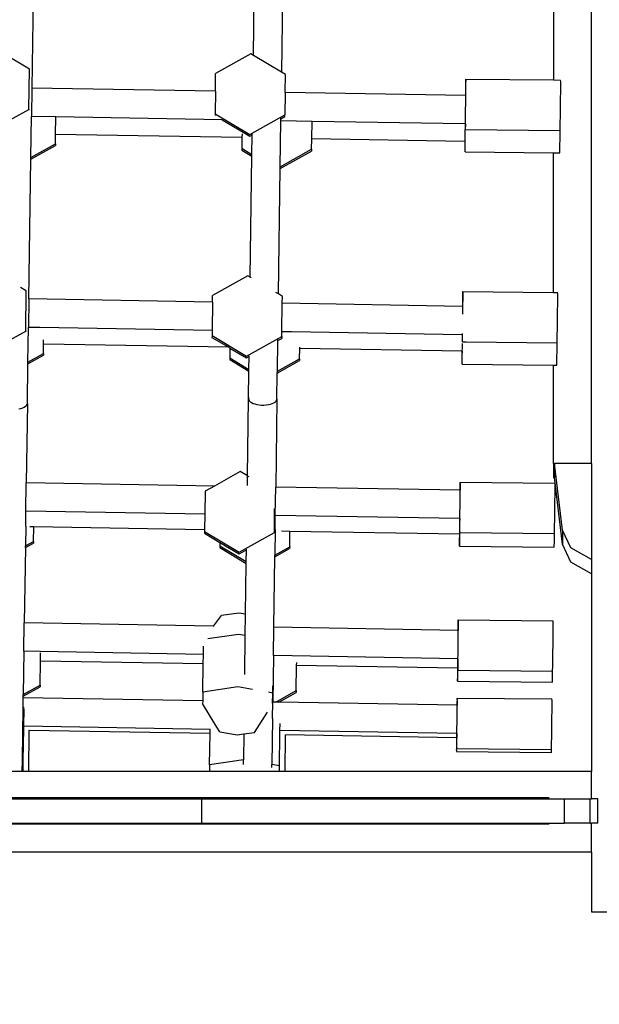
# Model space of a CAD drawing. Units: millimetres. Extents: x 6389 to 10517, y 3371 to 6118.
# Drawn here: x 9327 to 9355, y 5103 to 5151 of the extents above; entities that cross this region are included whole.
import ezdxf

# ---------------------------------------------------------------- set-up
doc = ezdxf.new("R2010")
doc.units = ezdxf.units.MM
doc.header["$LTSCALE"] = 100
doc.header["$PDSIZE"] = -1
doc.layers.add('VP-EQ', color=219, linetype='Continuous')
doc.dimstyles.new('Strefa', dxfattribs={"dimtxt": 14, "dimasz": 20, "dimexe": 20, "dimexo": 50, "dimgap": 20, "dimtad": 0, "dimdec": 0, "dimzin": 0, "dimdsep": 46, "dimtxsty": 'Standard', "dimcen": 0.09, "dimadec": 0, "dimazin": 0, "dimtfac": 1, "dimtdec": 4, "dimtofl": 0, "dimtmove": 0, "dimatfit": 3, "dimfxl": 70, "dimfxlon": 1, "dimtolj": 1, "dimtzin": 0, "dimarcsym": 0})

# ---------------------------------------------------------------- blocks, each defined once
blk = doc.blocks.new('*D222')
at = {"layer": 'Defpoints', "color": 0}
for p in [(10027.716, 5971.625), (7852.991, 5565.95), (10027.716, 4653.3)]:
    blk.add_point(p, dxfattribs=at)
at = {"layer": 'VP-EQ', "color": 0, "lineweight": -2}
for p, q in [((7852.991, 5901.625), (7852.991, 5991.625)), ((10027.716, 5901.625), (10027.716, 5991.625)), ((7872.991, 5971.625), (8872.695, 5971.625)), ((10007.716, 5971.625), (8957.028, 5971.625))]:
    blk.add_line(p, q, dxfattribs=at)
at = {"layer": 'VP-EQ', "color": 0}
for points in [[(7872.991, 5974.958), (7872.991, 5968.291), (7852.991, 5971.625)], [(10007.716, 5968.291), (10007.716, 5974.958), (10027.716, 5971.625)]]:
    blk.add_solid(points, dxfattribs=at)
at = {"layer": 'VP-EQ', "color": 0, "insert": (8914.862, 5971.625), "char_height": 14, "attachment_point": 5}
blk.add_mtext('\\A1;2180', dxfattribs=at)
blk = doc.blocks.new('*D223')
at = {"layer": 'Defpoints', "color": 0}
for p in [(7915.595, 5628.554), (8311.046, 3570.681), (10392.752, 3570.681)]:
    blk.add_point(p, dxfattribs=at)
at = {"layer": 'VP-EQ', "color": 0, "lineweight": -2}
for p, q in [((10322.752, 5628.554), (10412.752, 5628.554)), ((10392.752, 5608.554), (10392.752, 4622.874)), ((10392.752, 3590.681), (10392.752, 4533.874)), ((10322.752, 3570.681), (10412.752, 3570.681))]:
    blk.add_line(p, q, dxfattribs=at)
at = {"layer": 'VP-EQ', "color": 0}
for points in [[(10396.085, 5608.554), (10389.418, 5608.554), (10392.752, 5628.554)], [(10389.418, 3590.681), (10396.085, 3590.681), (10392.752, 3570.681)]]:
    blk.add_solid(points, dxfattribs=at)
at = {"layer": 'VP-EQ', "color": 0, "insert": (10392.752, 4578.374), "char_height": 14, "attachment_point": 5, "rotation": 90}
blk.add_mtext('\\A1;2065', dxfattribs=at)
blk = doc.blocks.new('*D224')
at = {"layer": 'Defpoints', "color": 0}
for p in [(7845.416, 5800.281), (8334.156, 3370.681), (10497.319, 3370.681)]:
    blk.add_point(p, dxfattribs=at)
at = {"layer": 'VP-EQ', "color": 0, "lineweight": -2}
for p, q in [((10427.319, 5800.281), (10517.319, 5800.281)), ((10497.319, 5780.281), (10497.319, 4623.744)), ((10497.319, 3390.681), (10497.319, 4534.744)), ((10427.319, 3370.681), (10517.319, 3370.681))]:
    blk.add_line(p, q, dxfattribs=at)
at = {"layer": 'VP-EQ', "color": 0}
for points in [[(10500.652, 5780.281), (10493.985, 5780.281), (10497.319, 5800.281)], [(10493.985, 3390.681), (10500.652, 3390.681), (10497.319, 3370.681)]]:
    blk.add_solid(points, dxfattribs=at)
at = {"layer": 'VP-EQ', "color": 0, "insert": (10497.319, 4579.244), "char_height": 14, "attachment_point": 5, "rotation": 90}
blk.add_mtext('\\A1;2430', dxfattribs=at)
blk = doc.blocks.new('*D225')
at = {"layer": 'Defpoints', "color": 0}
for p in [(10199.462, 6098.206), (7680.603, 5637.823), (10199.462, 4582.589)]:
    blk.add_point(p, dxfattribs=at)
at = {"layer": 'VP-EQ', "color": 0, "lineweight": -2}
for p, q in [((7680.603, 6028.206), (7680.603, 6118.206)), ((10199.462, 6028.206), (10199.462, 6118.206)), ((7700.603, 6098.206), (8871.64, 6098.206)), ((10179.462, 6098.206), (8958.307, 6098.206))]:
    blk.add_line(p, q, dxfattribs=at)
at = {"layer": 'VP-EQ', "color": 0}
for points in [[(7700.603, 6101.539), (7700.603, 6094.872), (7680.603, 6098.206)], [(10179.462, 6094.872), (10179.462, 6101.539), (10199.462, 6098.206)]]:
    blk.add_solid(points, dxfattribs=at)
at = {"layer": 'VP-EQ', "color": 0, "insert": (8914.973, 6098.206), "char_height": 14, "attachment_point": 5}
blk.add_mtext('\\A1;2519', dxfattribs=at)
blk = doc.blocks.new('1790s2')
at = {"layer": 'VP-EQ', "color": 7}
for p, q in [((9295.141, 2503.504), (9295.141, 2539.877)), ((9267.656, 2529.971), (9267.544, 2522.014)), ((9278.468, 2523.626), (9278.559, 2530.156)), ((9279.951, 2529.523), (9279.857, 2522.799)), ((9293.265, 2529.305), (9293.265, 2522.417)), ((9267.424, 2522.954), (9266.168, 2523.702)), ((9278.344, 2523.7), (9276.609, 2522.73)), ((9278.468, 2523.626), (9278.344, 2523.7)), ((9279.857, 2522.799), (9278.468, 2523.626)), ((9267.396, 2520.966), (9267.424, 2522.954)), ((9276.597, 2521.858), (9276.609, 2522.73)), ((9280.052, 2522.682), (9279.857, 2522.799)), ((9280.04, 2521.799), (9280.052, 2522.682)), ((9288.934, 2522.197), (9288.926, 2521.669)), ((9288.941, 2522.463), (9288.934, 2522.197)), ((9288.944, 2522.396), (9288.941, 2522.463)), ((9288.941, 2522.463), (9293.265, 2522.417)), ((9288.944, 2522.015), (9288.944, 2522.396)), ((9293.265, 2522.417), (9293.615, 2522.413)), ((9293.619, 2522.347), (9293.615, 2522.413)), ((9293.618, 2521.965), (9293.619, 2522.347)), ((9267.544, 2522.014), (9267.525, 2520.614)), ((9276.597, 2521.858), (9267.544, 2522.014)), ((9276.597, 2521.858), (9276.581, 2520.743)), ((9280.04, 2521.799), (9280.024, 2520.695)), ((9288.926, 2521.647), (9280.04, 2521.799)), ((9288.941, 2521.647), (9288.944, 2522.015)), ((9293.613, 2521.371), (9293.618, 2521.965)), ((9288.926, 2521.669), (9288.926, 2521.647)), ((9288.941, 2521.647), (9288.926, 2521.647)), ((9288.932, 2520.773), (9288.939, 2521.421)), ((9288.939, 2521.421), (9288.941, 2521.647)), ((9293.606, 2520.724), (9293.613, 2521.371)), ((9265.66, 2519.997), (9267.396, 2520.966)), ((9267.396, 2520.966), (9267.395, 2520.932)), ((9276.581, 2520.743), (9276.58, 2520.672)), ((9276.581, 2520.743), (9278.289, 2519.725)), ((9288.924, 2520.246), (9288.932, 2520.773)), ((9293.598, 2520.197), (9293.606, 2520.724)), ((9267.497, 2518.59), (9267.525, 2520.614)), ((9268.731, 2520.593), (9267.525, 2520.614)), ((9268.719, 2519.731), (9268.731, 2520.593)), ((9276.926, 2520.452), (9268.731, 2520.593)), ((9276.918, 2520.457), (9276.926, 2520.452)), ((9276.926, 2520.452), (9277.96, 2519.837)), ((9278.289, 2519.725), (9280.024, 2520.695)), ((9279.791, 2518.132), (9279.823, 2520.403)), ((9279.823, 2520.403), (9279.825, 2520.5)), ((9281.36, 2520.376), (9279.823, 2520.403)), ((9279.825, 2520.5), (9280.023, 2520.611)), ((9279.825, 2520.5), (9279.825, 2520.546)), ((9280.023, 2520.611), (9280.024, 2520.695)), ((9281.348, 2519.514), (9281.36, 2520.376)), ((9288.914, 2520.247), (9281.36, 2520.376)), ((9288.914, 2520.247), (9288.914, 2520.046)), ((9288.924, 2520.246), (9288.914, 2520.247)), ((9288.924, 2520.246), (9288.917, 2519.98)), ((9277.908, 2519.765), (9277.905, 2519.573)), ((9277.96, 2519.837), (9278.288, 2519.641)), ((9278.413, 2519.711), (9278.414, 2519.756)), ((9288.914, 2520.046), (9288.917, 2519.98)), ((9288.916, 2519.658), (9288.917, 2519.98)), ((9288.917, 2519.98), (9293.592, 2519.93)), ((9293.59, 2519.609), (9293.592, 2519.93)), ((9293.592, 2519.93), (9293.598, 2520.197)), ((9267.497, 2518.59), (9268.712, 2519.269)), ((9268.712, 2519.269), (9268.711, 2519.185)), ((9268.712, 2519.269), (9268.719, 2519.731)), ((9277.905, 2519.573), (9268.719, 2519.731)), ((9277.905, 2519.573), (9277.898, 2519.045)), ((9278.288, 2519.641), (9278.413, 2519.711)), ((9278.4, 2518.746), (9278.413, 2519.711)), ((9281.341, 2518.997), (9281.348, 2519.514)), ((9288.9, 2519.385), (9281.348, 2519.514)), ((9288.899, 2519.313), (9288.898, 2518.931)), ((9288.9, 2519.385), (9288.899, 2519.313)), ((9288.912, 2519.385), (9288.9, 2519.385)), ((9288.908, 2519.131), (9288.912, 2519.385)), ((9288.912, 2519.385), (9288.916, 2519.658)), ((9293.583, 2519.081), (9293.59, 2519.609)), ((9267.495, 2518.506), (9268.711, 2519.185)), ((9277.898, 2519.045), (9277.896, 2518.961)), ((9277.896, 2518.961), (9278.399, 2518.662)), ((9277.898, 2519.045), (9278.4, 2518.746)), ((9279.79, 2518.048), (9281.34, 2518.913)), ((9279.791, 2518.132), (9281.341, 2518.997)), ((9281.341, 2518.997), (9281.34, 2518.913)), ((9288.898, 2518.931), (9288.902, 2518.865)), ((9288.902, 2518.865), (9288.908, 2519.131)), ((9288.902, 2518.865), (9293.265, 2518.819)), ((9293.265, 2518.819), (9293.576, 2518.815)), ((9293.265, 2511.941), (9293.265, 2518.819)), ((9293.576, 2518.815), (9293.583, 2519.081)), ((9267.399, 2511.616), (9267.495, 2518.506)), ((9267.495, 2518.506), (9267.497, 2518.59)), ((9278.315, 2512.689), (9278.399, 2518.662)), ((9278.399, 2518.662), (9278.4, 2518.746)), ((9279.704, 2511.862), (9279.79, 2518.048)), ((9279.79, 2518.048), (9279.791, 2518.132)), ((9278.192, 2512.763), (9276.456, 2511.794)), ((9278.315, 2512.689), (9278.192, 2512.763)), ((9278.36, 2512.663), (9278.315, 2512.689)), ((9267.271, 2512.017), (9266.993, 2512.182)), ((9267.243, 2510.03), (9267.271, 2512.017)), ((9288.795, 2511.988), (9288.788, 2511.722)), ((9288.798, 2511.922), (9288.795, 2511.988)), ((9288.795, 2511.988), (9293.265, 2511.941)), ((9267.399, 2511.616), (9267.38, 2510.216)), ((9276.452, 2511.461), (9267.399, 2511.616)), ((9276.452, 2511.461), (9276.456, 2511.794)), ((9279.704, 2511.862), (9279.571, 2511.941)), ((9279.899, 2511.745), (9279.704, 2511.862)), ((9279.895, 2511.402), (9279.899, 2511.745)), ((9288.788, 2511.722), (9288.781, 2511.249)), ((9288.795, 2511.249), (9288.797, 2511.541)), ((9288.797, 2511.541), (9288.798, 2511.922)), ((9293.265, 2511.941), (9293.469, 2511.939)), ((9293.467, 2510.897), (9293.472, 2511.491)), ((9293.472, 2511.873), (9293.469, 2511.939)), ((9293.472, 2511.491), (9293.472, 2511.873)), ((9276.452, 2511.461), (9276.432, 2510.061)), ((9279.875, 2510.002), (9279.895, 2511.402)), ((9288.781, 2511.249), (9279.895, 2511.402)), ((9288.795, 2511.249), (9288.781, 2511.249)), ((9288.793, 2510.947), (9288.795, 2511.249)), ((9288.792, 2510.867), (9288.793, 2510.947)), ((9293.46, 2510.25), (9293.467, 2510.897)), ((9267.356, 2508.505), (9267.38, 2510.216)), ((9267.935, 2510.207), (9267.38, 2510.216)), ((9276.432, 2510.061), (9267.935, 2510.207)), ((9276.432, 2510.061), (9276.429, 2509.806)), ((9293.452, 2509.722), (9293.46, 2510.25)), ((9265.508, 2509.06), (9267.243, 2510.03)), ((9267.243, 2510.03), (9267.243, 2510.006)), ((9268.126, 2509.388), (9268.129, 2509.598)), ((9276.429, 2509.806), (9276.427, 2509.722)), ((9276.427, 2509.722), (9277.251, 2509.231)), ((9276.429, 2509.806), (9278.136, 2508.789)), ((9278.136, 2508.789), (9279.872, 2509.758)), ((9279.651, 2508.047), (9279.672, 2509.563)), ((9279.672, 2509.563), (9279.871, 2509.674)), ((9279.672, 2509.563), (9279.673, 2509.615)), ((9279.872, 2509.758), (9279.871, 2509.674)), ((9279.872, 2509.758), (9279.875, 2510.002)), ((9280.353, 2509.994), (9279.875, 2510.002)), ((9288.768, 2509.849), (9280.353, 2509.994)), ((9288.768, 2509.849), (9288.768, 2509.572)), ((9288.779, 2509.849), (9288.768, 2509.849)), ((9288.768, 2509.572), (9288.771, 2509.506)), ((9288.771, 2509.506), (9288.777, 2509.772)), ((9288.777, 2509.772), (9288.779, 2509.849)), ((9288.779, 2509.849), (9288.78, 2509.915)), ((9293.445, 2509.456), (9293.452, 2509.722)), ((9268.12, 2508.932), (9268.126, 2509.388)), ((9277.251, 2509.231), (9268.126, 2509.388)), ((9277.251, 2509.231), (9277.312, 2509.195)), ((9277.312, 2509.195), (9277.305, 2508.708)), ((9277.312, 2509.195), (9278.135, 2508.705)), ((9280.749, 2508.66), (9280.756, 2509.171)), ((9280.756, 2509.171), (9280.757, 2509.235)), ((9288.754, 2509.034), (9280.756, 2509.171)), ((9288.768, 2509.034), (9288.77, 2509.2)), ((9288.77, 2509.2), (9288.773, 2509.42)), ((9288.771, 2509.506), (9288.952, 2509.504)), ((9288.952, 2509.504), (9293.445, 2509.456)), ((9293.436, 2508.623), (9293.444, 2509.15)), ((9293.444, 2509.15), (9293.445, 2509.456)), ((9267.355, 2508.421), (9268.119, 2508.848)), ((9267.356, 2508.505), (9268.12, 2508.932)), ((9268.12, 2508.932), (9268.119, 2508.848)), ((9277.305, 2508.708), (9277.304, 2508.624)), ((9277.304, 2508.624), (9278.251, 2508.06)), ((9277.305, 2508.708), (9278.252, 2508.144)), ((9278.135, 2508.705), (9278.261, 2508.775)), ((9278.252, 2508.144), (9278.261, 2508.775)), ((9278.261, 2508.775), (9278.261, 2508.817)), ((9278.261, 2508.775), (9278.27, 2508.78)), ((9279.651, 2508.047), (9280.749, 2508.66)), ((9280.749, 2508.66), (9280.747, 2508.576)), ((9288.753, 2508.854), (9288.752, 2508.473)), ((9288.754, 2509.034), (9288.753, 2508.854)), ((9288.768, 2509.034), (9288.754, 2509.034)), ((9288.756, 2508.406), (9288.762, 2508.672)), ((9288.762, 2508.672), (9288.768, 2509.034)), ((9293.43, 2508.357), (9293.436, 2508.623)), ((9267.327, 2506.462), (9267.355, 2508.421)), ((9267.355, 2508.421), (9267.356, 2508.505)), ((9278.251, 2508.06), (9278.252, 2508.144)), ((9278.252, 2508.144), (9278.261, 2508.139)), ((9279.649, 2507.963), (9280.747, 2508.576)), ((9288.752, 2508.473), (9288.756, 2508.406)), ((9288.756, 2508.406), (9293.265, 2508.359)), ((9293.265, 2508.359), (9293.43, 2508.357)), ((9293.265, 2503.504), (9293.265, 2508.359)), ((9278.232, 2506.689), (9278.251, 2508.06)), ((9278.251, 2508.06), (9278.26, 2508.055)), ((9279.631, 2506.669), (9279.649, 2507.963)), ((9279.649, 2507.963), (9279.651, 2508.047)), ((9278.178, 2502.887), (9278.232, 2506.689)), ((9278.242, 2506.737), (9278.232, 2506.689)), ((9278.232, 2506.689), (9278.24, 2506.64)), ((9278.24, 2506.64), (9278.268, 2506.592)), ((9279.631, 2506.669), (9279.571, 2502.338)), ((9279.621, 2506.621), (9279.631, 2506.669)), ((9266.905, 2506.196), (9267.007, 2506.218)), ((9267.007, 2506.218), (9267.098, 2506.247)), ((9267.098, 2506.247), (9267.177, 2506.282)), ((9267.177, 2506.282), (9267.241, 2506.322)), ((9267.241, 2506.322), (9267.288, 2506.366)), ((9267.327, 2506.462), (9267.273, 2502.549)), ((9267.288, 2506.366), (9267.317, 2506.413)), ((9267.317, 2506.413), (9267.327, 2506.462)), ((9278.268, 2506.592), (9278.314, 2506.547)), ((9278.314, 2506.547), (9278.377, 2506.505)), ((9278.377, 2506.505), (9278.454, 2506.468)), ((9278.454, 2506.468), (9278.545, 2506.436)), ((9278.545, 2506.436), (9278.647, 2506.412)), ((9278.647, 2506.412), (9278.756, 2506.394)), ((9278.756, 2506.394), (9278.87, 2506.385)), ((9278.87, 2506.385), (9278.985, 2506.383)), ((9278.985, 2506.383), (9279.099, 2506.389)), ((9279.099, 2506.389), (9279.209, 2506.404)), ((9279.209, 2506.404), (9279.311, 2506.426)), ((9279.311, 2506.426), (9279.402, 2506.454)), ((9279.402, 2506.454), (9279.481, 2506.489)), ((9279.481, 2506.489), (9279.545, 2506.529)), ((9279.545, 2506.529), (9279.592, 2506.574)), ((9279.592, 2506.574), (9279.621, 2506.621)), ((9293.265, 2503.504), (9293.265, 2502.808)), ((9293.265, 2503.504), (9293.315, 2503.504)), ((9293.315, 2503.504), (9293.315, 2502.811)), ((9295.141, 2503.504), (9293.315, 2503.504)), ((9293.7, 2500.21), (9293.315, 2503.504)), ((9295.141, 2503.504), (9295.141, 2498.759)), ((9277.822, 2503.1), (9276.552, 2502.39)), ((9278.178, 2502.887), (9277.822, 2503.1)), ((9278.172, 2502.413), (9278.178, 2502.887)), ((9278.262, 2502.837), (9278.216, 2502.865)), ((9293.265, 2502.808), (9293.315, 2502.808)), ((9293.315, 2502.808), (9293.315, 2502.811)), ((9293.7, 2499.517), (9293.315, 2502.808)), ((9267.253, 2501.149), (9267.273, 2502.549)), ((9276.552, 2502.39), (9267.273, 2502.549)), ((9276.552, 2502.39), (9276.086, 2502.13)), ((9279.551, 2500.939), (9279.571, 2502.338)), ((9288.655, 2502.183), (9279.571, 2502.338)), ((9288.657, 2502.32), (9288.655, 2502.183)), ((9288.663, 2502.586), (9288.657, 2502.32)), ((9288.663, 2502.586), (9293.338, 2502.537)), ((9288.667, 2502.519), (9288.663, 2502.586)), ((9288.666, 2502.182), (9288.667, 2502.519)), ((9293.341, 2502.47), (9293.338, 2502.537)), ((9293.34, 2502.089), (9293.341, 2502.47)), ((9276.086, 2502.13), (9276.07, 2500.998)), ((9288.666, 2502.182), (9288.655, 2502.183)), ((9288.661, 2501.544), (9288.666, 2502.138)), ((9288.666, 2502.138), (9288.666, 2502.182)), ((9293.336, 2501.495), (9293.34, 2502.089)), ((9288.654, 2500.897), (9288.661, 2501.544)), ((9293.329, 2500.847), (9293.336, 2501.495)), ((9267.243, 2500.41), (9267.253, 2501.149)), ((9276.07, 2500.998), (9267.253, 2501.149)), ((9276.07, 2500.998), (9276.06, 2500.227)), ((9279.502, 2500.095), (9279.518, 2501.275)), ((9279.542, 2500.248), (9279.551, 2500.939)), ((9288.639, 2500.783), (9279.551, 2500.939)), ((9288.651, 2500.783), (9288.654, 2500.897)), ((9293.321, 2500.32), (9293.329, 2500.847)), ((9267.243, 2500.41), (9267.229, 2499.437)), ((9267.639, 2500.372), (9267.444, 2500.375)), ((9267.629, 2499.66), (9267.639, 2500.372)), ((9276.06, 2500.227), (9267.639, 2500.372)), ((9288.637, 2500.551), (9288.636, 2500.17)), ((9288.639, 2500.783), (9288.637, 2500.551)), ((9288.651, 2500.783), (9288.639, 2500.783)), ((9288.64, 2500.103), (9288.646, 2500.369)), ((9288.646, 2500.369), (9288.647, 2500.42)), ((9288.647, 2500.42), (9288.651, 2500.783)), ((9276.058, 2500.143), (9276.057, 2500.059)), ((9276.057, 2500.059), (9276.817, 2499.606)), ((9276.06, 2500.227), (9276.058, 2500.143)), ((9276.058, 2500.143), (9277.766, 2499.125)), ((9277.766, 2499.125), (9279.502, 2500.095)), ((9279.502, 2500.095), (9279.501, 2500.073)), ((9279.542, 2500.248), (9279.524, 2498.979)), ((9280.269, 2500.155), (9279.861, 2500.162)), ((9280.258, 2499.389), (9280.269, 2500.155)), ((9288.629, 2500.012), (9280.269, 2500.155)), ((9288.628, 2499.879), (9288.627, 2499.498)), ((9288.629, 2500.012), (9288.628, 2499.879)), ((9288.642, 2500.012), (9288.629, 2500.012)), ((9288.636, 2500.17), (9288.64, 2500.103)), ((9288.637, 2499.697), (9288.642, 2500.012)), ((9288.64, 2500.103), (9288.643, 2500.103)), ((9288.642, 2500.012), (9288.643, 2500.103)), ((9288.643, 2500.103), (9293.314, 2500.054)), ((9293.311, 2499.648), (9293.314, 2500.054)), ((9293.314, 2500.054), (9293.319, 2500.175)), ((9293.319, 2500.175), (9293.321, 2500.32)), ((9294.117, 2499.334), (9293.7, 2500.21)), ((9293.7, 2500.21), (9293.7, 2499.517)), ((9267.228, 2499.353), (9267.176, 2495.639)), ((9267.228, 2499.353), (9267.628, 2499.576)), ((9267.228, 2499.353), (9267.229, 2499.437)), ((9267.229, 2499.437), (9267.629, 2499.66)), ((9267.629, 2499.66), (9267.628, 2499.576)), ((9276.815, 2499.437), (9276.814, 2499.353)), ((9276.814, 2499.353), (9278.118, 2498.576)), ((9276.817, 2499.606), (9276.815, 2499.437)), ((9276.815, 2499.437), (9278.119, 2498.66)), ((9276.817, 2499.606), (9277.765, 2499.041)), ((9279.524, 2498.979), (9280.258, 2499.389)), ((9280.258, 2499.389), (9280.257, 2499.305)), ((9288.627, 2499.498), (9288.63, 2499.431)), ((9288.63, 2499.431), (9288.637, 2499.697)), ((9288.63, 2499.431), (9293.305, 2499.382)), ((9293.305, 2499.382), (9293.311, 2499.648)), ((9294.117, 2498.641), (9293.7, 2499.517)), ((9277.765, 2499.041), (9278.128, 2499.244)), ((9278.119, 2498.66), (9278.128, 2499.244)), ((9278.128, 2499.244), (9278.128, 2499.28)), ((9279.474, 2495.428), (9279.523, 2498.895)), ((9279.523, 2498.895), (9280.257, 2499.305)), ((9279.523, 2498.895), (9279.524, 2498.979)), ((9295.141, 2498.759), (9294.117, 2499.334)), ((9278.083, 2496.067), (9278.118, 2498.576)), ((9278.118, 2498.576), (9278.119, 2498.66)), ((9295.141, 2498.067), (9294.117, 2498.641)), ((9295.141, 2498.759), (9295.141, 2498.067)), ((9295.141, 2498.067), (9295.141, 2488.31)), ((9276.505, 2495.479), (9276.89, 2495.997)), ((9277.753, 2496.126), (9276.89, 2495.997)), ((9278.083, 2496.067), (9277.753, 2496.126)), ((9278.069, 2495.014), (9278.083, 2496.067)), ((9267.157, 2494.239), (9267.176, 2495.639)), ((9276.505, 2495.479), (9267.176, 2495.639)), ((9276.492, 2495.462), (9276.505, 2495.479)), ((9288.562, 2495.521), (9288.558, 2495.272)), ((9288.568, 2495.788), (9288.562, 2495.521)), ((9288.568, 2495.788), (9293.243, 2495.738)), ((9288.572, 2495.721), (9288.568, 2495.788)), ((9288.571, 2495.34), (9288.572, 2495.721)), ((9293.246, 2495.672), (9293.243, 2495.738)), ((9293.245, 2495.29), (9293.246, 2495.672)), ((9277.738, 2495.073), (9276.23, 2494.847)), ((9278.069, 2495.014), (9277.738, 2495.073)), ((9278.042, 2493.095), (9278.069, 2495.014)), ((9279.455, 2494.028), (9279.474, 2495.428)), ((9288.558, 2495.272), (9279.474, 2495.428)), ((9288.571, 2495.272), (9288.558, 2495.272)), ((9288.566, 2494.746), (9288.571, 2495.272)), ((9288.571, 2495.272), (9288.571, 2495.34)), ((9293.241, 2494.696), (9293.245, 2495.29)), ((9276.002, 2494.088), (9276.008, 2494.497)), ((9288.559, 2494.098), (9288.566, 2494.746)), ((9293.234, 2494.049), (9293.241, 2494.696)), ((9267.157, 2494.239), (9267.127, 2492.106)), ((9267.958, 2494.225), (9267.157, 2494.239)), ((9276.002, 2494.088), (9267.958, 2494.225)), ((9267.971, 2493.757), (9267.977, 2494.172)), ((9275.996, 2493.619), (9276.002, 2494.088)), ((9279.455, 2494.028), (9279.423, 2491.737)), ((9280.375, 2494.013), (9279.455, 2494.028)), ((9288.543, 2493.872), (9280.375, 2494.013)), ((9288.555, 2493.872), (9288.559, 2494.098)), ((9293.226, 2493.521), (9293.234, 2494.049)), ((9267.955, 2492.569), (9267.971, 2493.757)), ((9275.996, 2493.619), (9267.971, 2493.757)), ((9275.976, 2492.226), (9275.996, 2493.619)), ((9280.583, 2492.298), (9280.601, 2493.541)), ((9280.601, 2493.541), (9280.603, 2493.689)), ((9288.536, 2493.404), (9280.601, 2493.541)), ((9288.542, 2493.753), (9288.541, 2493.404)), ((9288.543, 2493.872), (9288.542, 2493.753)), ((9288.555, 2493.872), (9288.543, 2493.872)), ((9288.547, 2493.404), (9288.551, 2493.571)), ((9288.551, 2493.571), (9288.553, 2493.715)), ((9288.553, 2493.715), (9288.555, 2493.872)), ((9288.535, 2493.212), (9288.534, 2492.831)), ((9288.536, 2493.404), (9288.535, 2493.212)), ((9288.541, 2493.404), (9288.536, 2493.404)), ((9288.541, 2493.404), (9288.541, 2493.371)), ((9288.547, 2493.404), (9288.541, 2493.404)), ((9288.541, 2493.371), (9288.545, 2493.305)), ((9288.544, 2493.03), (9288.548, 2493.305)), ((9288.545, 2493.305), (9288.547, 2493.404)), ((9288.545, 2493.305), (9288.548, 2493.305)), ((9288.548, 2493.305), (9293.219, 2493.255)), ((9293.218, 2492.981), (9293.219, 2493.255)), ((9293.219, 2493.255), (9293.226, 2493.508)), ((9293.226, 2493.508), (9293.226, 2493.521)), ((9267.127, 2492.106), (9267.955, 2492.569)), ((9267.955, 2492.569), (9267.953, 2492.485)), ((9288.534, 2492.831), (9288.537, 2492.764)), ((9288.537, 2492.764), (9288.544, 2493.03)), ((9288.537, 2492.764), (9293.212, 2492.715)), ((9293.212, 2492.715), (9293.218, 2492.981)), ((9267.126, 2492.022), (9267.953, 2492.485)), ((9267.126, 2492.022), (9267.127, 2492.106)), ((9275.976, 2492.226), (9275.97, 2491.797)), ((9277.702, 2492.484), (9275.976, 2492.226)), ((9278.418, 2492.357), (9277.702, 2492.484)), ((9279.42, 2492.178), (9279.206, 2492.216)), ((9279.413, 2491.676), (9279.42, 2492.178)), ((9279.42, 2492.178), (9279.425, 2492.541)), ((9279.576, 2491.735), (9280.583, 2492.298)), ((9279.721, 2491.732), (9280.582, 2492.213)), ((9280.583, 2492.298), (9280.582, 2492.213)), ((9267.118, 2491.472), (9267.125, 2491.948)), ((9267.125, 2491.948), (9267.126, 2492.022)), ((9275.97, 2491.797), (9267.125, 2491.948)), ((9275.97, 2491.797), (9275.968, 2491.661)), ((9276.675, 2490.49), (9275.968, 2491.661)), ((9279.412, 2490.931), (9279.423, 2491.737)), ((9279.576, 2491.735), (9279.423, 2491.737)), ((9279.721, 2491.732), (9279.576, 2491.735)), ((9288.507, 2491.582), (9279.721, 2491.732)), ((9288.508, 2491.67), (9288.507, 2491.582)), ((9288.517, 2491.582), (9288.507, 2491.582)), ((9288.513, 2491.783), (9288.508, 2491.67)), ((9288.518, 2491.869), (9288.513, 2491.783)), ((9288.513, 2491.783), (9288.518, 2491.783)), ((9288.516, 2491.717), (9288.513, 2491.783)), ((9288.515, 2491.936), (9293.189, 2491.887)), ((9288.518, 2491.869), (9288.515, 2491.936)), ((9288.517, 2491.582), (9288.516, 2491.717)), ((9288.517, 2491.488), (9288.517, 2491.582)), ((9293.192, 2491.82), (9293.189, 2491.887)), ((9293.192, 2491.439), (9293.192, 2491.82)), ((9267.082, 2488.864), (9267.118, 2491.452)), ((9267.118, 2491.452), (9267.118, 2491.472)), ((9267.159, 2491.445), (9267.118, 2491.452)), ((9267.15, 2490.548), (9267.162, 2491.396)), ((9267.162, 2491.444), (9267.159, 2491.445)), ((9278.532, 2490.242), (9279.171, 2491.238)), ((9288.513, 2490.894), (9288.517, 2491.488)), ((9293.187, 2490.845), (9293.192, 2491.439)), ((9279.412, 2490.931), (9279.38, 2488.651)), ((9279.779, 2490.331), (9279.784, 2490.675)), ((9288.505, 2490.247), (9288.513, 2490.894)), ((9293.18, 2490.197), (9293.187, 2490.845)), ((9267.126, 2488.856), (9267.148, 2490.422)), ((9267.148, 2490.422), (9267.15, 2490.548)), ((9276.336, 2490.39), (9267.15, 2490.548)), ((9267.395, 2488.31), (9267.423, 2490.337)), ((9267.423, 2490.337), (9267.424, 2490.372)), ((9276.333, 2490.184), (9267.423, 2490.337)), ((9276.312, 2488.633), (9276.333, 2490.184)), ((9276.333, 2490.184), (9276.336, 2490.39)), ((9276.336, 2490.39), (9276.336, 2490.405)), ((9276.81, 2490.266), (9276.675, 2490.49)), ((9276.81, 2490.266), (9277.669, 2490.113)), ((9277.669, 2490.113), (9278.001, 2490.162)), ((9278.001, 2490.162), (9277.983, 2488.883)), ((9278.001, 2490.162), (9278.532, 2490.242)), ((9279.755, 2488.584), (9279.776, 2490.135)), ((9279.776, 2490.135), (9279.779, 2490.331)), ((9288.49, 2490.182), (9279.779, 2490.331)), ((9288.49, 2490.182), (9288.488, 2489.976)), ((9288.504, 2490.182), (9288.49, 2490.182)), ((9288.504, 2490.182), (9288.501, 2489.976)), ((9288.504, 2490.182), (9288.505, 2490.247)), ((9293.178, 2490.089), (9293.18, 2490.197)), ((9280.028, 2488.31), (9280.053, 2490.121)), ((9280.053, 2490.121), (9280.047, 2490.121)), ((9288.488, 2489.976), (9280.053, 2490.121)), ((9288.488, 2489.901), (9288.486, 2489.749)), ((9288.486, 2489.749), (9288.488, 2489.52)), ((9288.488, 2489.976), (9288.488, 2489.901)), ((9288.501, 2489.976), (9288.488, 2489.976)), ((9288.491, 2489.453), (9288.497, 2489.719)), ((9288.497, 2489.719), (9288.501, 2489.976)), ((9293.17, 2489.517), (9293.172, 2489.67)), ((9293.172, 2489.67), (9293.178, 2490.045)), ((9293.178, 2490.045), (9293.178, 2490.089)), ((9288.485, 2489.367), (9288.491, 2489.453)), ((9288.485, 2489.367), (9288.489, 2489.301)), ((9288.488, 2489.52), (9288.491, 2489.453)), ((9288.489, 2489.301), (9293.163, 2489.251)), ((9288.491, 2489.453), (9293.165, 2489.404)), ((9293.163, 2489.251), (9293.165, 2489.404)), ((9293.165, 2489.404), (9293.17, 2489.517)), ((9267.074, 2488.31), (9267.082, 2488.864)), ((9267.126, 2488.856), (9267.082, 2488.864)), ((9267.119, 2488.31), (9267.126, 2488.856)), ((9277.983, 2488.883), (9276.312, 2488.633)), ((9277.98, 2488.662), (9277.983, 2488.883)), ((9277.994, 2488.884), (9277.983, 2488.883)), ((9267.074, 2488.31), (9263.693, 2488.31)), ((9267.119, 2488.31), (9267.074, 2488.31)), ((9267.395, 2488.31), (9267.119, 2488.31)), ((9276.307, 2488.31), (9267.395, 2488.31)), ((9276.312, 2488.633), (9276.307, 2488.31)), ((9278.057, 2488.31), (9276.307, 2488.31)), ((9279.348, 2488.31), (9278.057, 2488.31)), ((9279.751, 2488.31), (9279.348, 2488.31)), ((9279.378, 2488.504), (9279.38, 2488.651)), ((9279.755, 2488.584), (9279.38, 2488.651)), ((9279.751, 2488.31), (9279.755, 2488.584)), ((9280.028, 2488.31), (9279.751, 2488.31)), ((9295.141, 2488.31), (9280.028, 2488.31)), ((9295.141, 2486.956), (9295.141, 2488.31)), ((9259.914, 2486.956), (9275.926, 2486.956)), ((9293.054, 2487.006), (9263.565, 2487.006)), ((9275.926, 2485.756), (9275.926, 2486.956)), ((9275.926, 2486.956), (9293.804, 2486.956)), ((9293.804, 2486.956), (9295.079, 2486.956)), ((9293.804, 2485.756), (9293.804, 2486.956)), ((9295.079, 2485.756), (9295.079, 2486.956)), ((9295.079, 2486.956), (9295.141, 2486.956)), ((9295.446, 2486.956), (9295.141, 2486.956)), ((9295.446, 2485.756), (9295.446, 2486.956)), ((9259.914, 2485.756), (9275.926, 2485.756)), ((9275.926, 2485.756), (9293.804, 2485.756)), ((9295.079, 2485.756), (9293.804, 2485.756)), ((9295.079, 2485.756), (9295.141, 2485.756)), ((9295.141, 2484.326), (9295.141, 2485.756)), ((9295.446, 2485.756), (9295.141, 2485.756)), ((9293.054, 2485.706), (9263.565, 2485.706)), ((9295.141, 2484.326), (9259.982, 2484.326)), ((9295.141, 2484.326), (9295.141, 2481.386)), ((9295.141, 2481.386), (9296.641, 2481.386))]:
    blk.add_line(p, q, dxfattribs=at)
blk = doc.blocks.new('1790s2_2d_')
at = {"layer": 'VP-EQ', "color": 0}
blk.add_blockref('1790s2', (59.952, 2625.868), dxfattribs=at)

msp = doc.modelspace()

# ---------------------------------------------------------------- block references
at = {"layer": 'VP-EQ', "color": 0}
msp.add_blockref('1790s2_2d_', (0, 0), dxfattribs=at)

# ---------------------------------------------------------------- dimensions: what is measured, and where the dimension line sits
dim = msp.add_linear_dim(base=(10199.462, 6098.206), p1=(7680.603, 5637.823), p2=(10199.462, 4582.589), dimstyle='Strefa', dxfattribs=at)
dim.commit()
dim.dimension.update_dxf_attribs({"geometry": '*D225', "text_midpoint": (8914.973, 6098.206), "dimtype": 160})
dim = msp.add_linear_dim(base=(10027.716, 5971.625), p1=(7852.991, 5565.95), p2=(10027.716, 4653.3), text='2180', dimstyle='Strefa', dxfattribs=at)
dim.commit()
dim.dimension.update_dxf_attribs({"geometry": '*D222', "text_midpoint": (8914.862, 5971.625), "dimtype": 160})
dim = msp.add_linear_dim(base=(10497.319, 3370.681), p1=(7845.416, 5800.281), p2=(8334.156, 3370.681), angle=90, dimstyle='Strefa', dxfattribs=at)
dim.commit()
dim.dimension.update_dxf_attribs({"geometry": '*D224', "text_midpoint": (10497.319, 4579.244), "dimtype": 160})
dim = msp.add_linear_dim(base=(10392.752, 3570.681), p1=(7915.595, 5628.554), p2=(8311.046, 3570.681), angle=90, text='2065', dimstyle='Strefa', dxfattribs=at)
dim.commit()
dim.dimension.update_dxf_attribs({"geometry": '*D223', "text_midpoint": (10392.752, 4578.374), "dimtype": 160})

doc.saveas('drawing.dxf')
